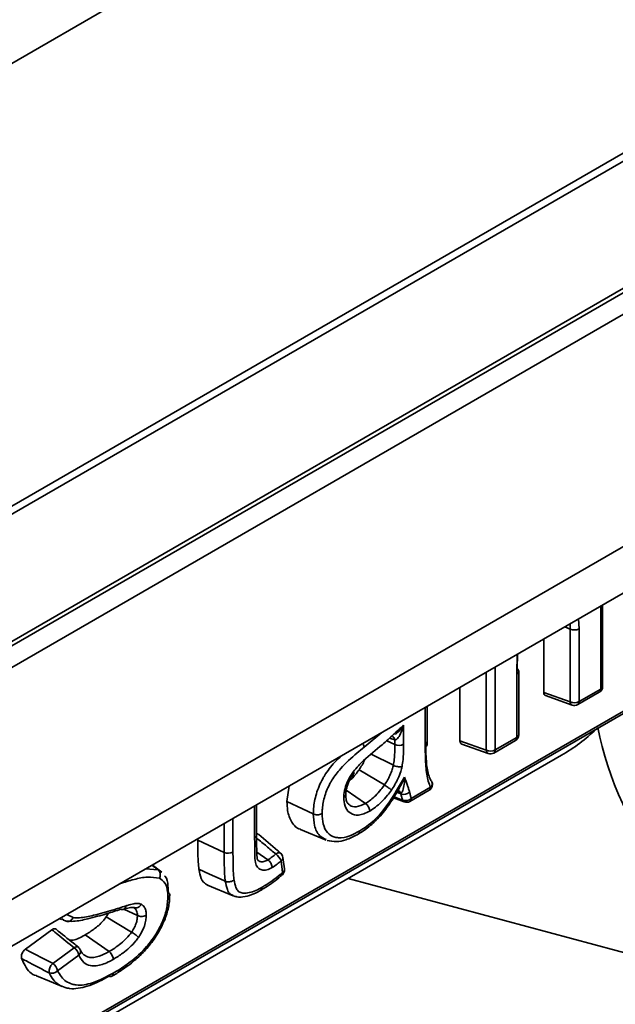
# Model space of a CAD drawing. Units: millimetres. Extents: x -189 to 3043, y -296 to 1478.
# Drawn here: x 514 to 559, y 226 to 300 of the extents above; entities that cross this region are included whole.
import ezdxf

# ---------------------------------------------------------------- set-up
doc = ezdxf.new("R2010")
doc.units = ezdxf.units.MM
doc.header["$LTSCALE"] = 4

msp = doc.modelspace()

# ---------------------------------------------------------------- linework, layer by layer
at = {"color": 7, "linetype": 'Continuous', "lineweight": 35}
for p, q in [((917.325, 496.326), (210.926, 88.631)), ((918.225, 496.237), (211.826, 88.542)), ((853.737, 493.116), (152.287, 88.277)), ((930.595, 493.759), (224.195, 86.064)), ((931.095, 493.71), (224.695, 86.014)), ((931.802, 492.485), (225.402, 84.79)), ((931.802, 474.927), (225.402, 67.232)), ((932.509, 471.811), (226.109, 64.115)), ((493.009, 209.04), (603.285, 272.686)), ((493.113, 209.269), (603.104, 272.75)), ((557.942, 249.353), (557.942, 255.631)), ((558.088, 249.557), (558.088, 255.715)), ((555.636, 253.888), (555.241, 254.072)), ((555.636, 253.888), (555.621, 254.291)), ((556.275, 254.669), (556.304, 253.908)), ((555.636, 248.388), (555.636, 253.888)), ((556.304, 253.908), (556.304, 248.408)), ((553.642, 249.101), (553.642, 253.149)), ((551.596, 250.502), (551.632, 251.99)), ((551.658, 252.004), (551.631, 250.886)), ((549.959, 251.024), (549.959, 244.746)), ((549.29, 244.726), (549.29, 250.638)), ((551.596, 245.691), (551.596, 250.502)), ((551.742, 245.895), (551.742, 250.705)), ((547.296, 245.439), (547.296, 249.487)), ((553.642, 249.101), (555.636, 248.388)), ((553.772, 248.86), (555.783, 248.142)), ((556.201, 248.179), (557.838, 249.124)), ((556.304, 248.408), (557.942, 249.353)), ((544.816, 245.174), (544.816, 248.056)), ((544.67, 244.969), (544.67, 247.971)), ((543.033, 246.624), (543.033, 245.183)), ((541.388, 246.077), (540.053, 244.964)), ((542.364, 245.164), (541.75, 245.451)), ((542.364, 245.504), (541.957, 245.635)), ((542.364, 245.164), (542.364, 245.504)), ((547.296, 245.439), (549.29, 244.726)), ((547.426, 245.198), (549.437, 244.479)), ((549.855, 244.517), (551.492, 245.462)), ((549.959, 244.746), (551.596, 245.691)), ((324.079, 111.087), (554.974, 244.348)), ((542.258, 243.591), (540.574, 244.435)), ((539.081, 242.715), (539.287, 243.029)), ((541.58, 242.098), (539.662, 243.251)), ((534.205, 240.844), (534.379, 242.032)), ((540.149, 240.699), (538.695, 241.715)), ((542.825, 241.427), (542.528, 241.558)), ((542.825, 241.427), (542.804, 241.508)), ((543.509, 240.854), (544.967, 241.696)), ((543.612, 241.083), (545.071, 241.925)), ((531.907, 238.324), (531.907, 240.605)), ((542.269, 241.128), (543.081, 240.82)), ((542.314, 241.202), (542.958, 240.958)), ((531.76, 238.12), (531.76, 240.521)), ((529.455, 236.997), (529.455, 239.19)), ((530.123, 239.576), (530.123, 237.015)), ((535.238, 238.743), (537.178, 237.934)), ((527.461, 237.93), (527.461, 238.039)), ((529.455, 236.997), (527.461, 237.93)), ((532.764, 236.437), (531.923, 237.023)), ((533.877, 235.478), (533.76, 236.354)), ((534.019, 235.748), (533.902, 236.625)), ((523.509, 235.758), (524.468, 235.671)), ((524.468, 235.671), (523.989, 236.035)), ((524.745, 235.497), (524.018, 236.052)), ((524.468, 235.671), (524.701, 235.455)), ((533.858, 235.311), (533.863, 235.315)), ((538.828, 235.029), (563.125, 228.49)), ((528.204, 234.517), (530.145, 233.708)), ((525.332, 233.711), (525.335, 233.763)), ((520.538, 232.121), (520.696, 232.404)), ((522.892, 232.223), (521.872, 232.701)), ((516.979, 231.99), (517.162, 231.913)), ((517.308, 231.903), (517.18, 231.97)), ((517.542, 232.314), (518.019, 232.067)), ((522.452, 230.964), (520.538, 232.121)), ((514.415, 229.678), (516.424, 231.147)), ((520.744, 229.5), (518.94, 230.761)), ((516.483, 228.608), (518.101, 229.791)), ((518.569, 229.635), (518.572, 229.627)), ((518.464, 229.232), (516.846, 228.049)), ((520.959, 227.632), (521.059, 227.692))]:
    msp.add_line(p, q, dxfattribs=at)
at = {"color": 7, "linetype": 'Continuous', "lineweight": 35, "flags": 128}
for points in [[(542.644, 241.667), (542.69, 241.647), (542.719, 241.628)], [(542.719, 241.628), (542.755, 241.591), (542.804, 241.508)], [(536.2, 239.911), (535.378, 240.296), (534.205, 240.844)], [(533.73, 236.939), (533.711, 236.953), (533.655, 236.974), (533.589, 236.977), (533.515, 236.962), (533.437, 236.929), (533.357, 236.881)], [(529.541, 234.822), (529.145, 235), (528.347, 235.36), (527.549, 235.72)], [(515.269, 227.666), (516.24, 227.261), (517.211, 226.856)]]:
    msp.add_lwpolyline(points, dxfattribs=at)
at = {"color": 7, "linetype": 'Continuous', "lineweight": 35}
for centre, radius, start, end in [((555.949, 254.601), 0.778, 246.3051, 297.16013), ((551.502, 250.724), 0.241, 292.86775, 355.46402), ((551.514, 250.69), 0.229, 3.88912, 59.31772), ((557.588, 249.557), 0.5, 299.99119, 0), ((557.846, 249.576), 0.243, 293.15675, 355.5097), ((557.694, 249.327), 0.249, 305.38656, 5.92088), ((555.949, 249.101), 0.778, 246.30456, 297.16042), ((555.898, 248.376), 0.262, 177.45101, 243.92911), ((555.951, 248.612), 0.5, 250.3269, 299.99119), ((556.063, 248.379), 0.243, 304.47961, 6.82783), ((551.242, 245.895), 0.5, 299.99119, 0), ((551.5, 245.914), 0.243, 293.15675, 355.5097), ((542.085, 245.503), 0.279, 0.34018, 65.57249), ((542.679, 245.879), 0.781, 246.26732, 296.97396), ((551.348, 245.665), 0.249, 305.38656, 5.92088), ((549.603, 245.438), 0.778, 246.30456, 297.16042), ((549.552, 244.714), 0.262, 177.45101, 243.92911), ((549.605, 244.95), 0.5, 250.3269, 299.99119), ((549.718, 244.717), 0.243, 304.47961, 6.82783), ((544.717, 242.129), 0.5, 299.99119, 0), ((544.819, 242.205), 0.377, 311.90509, 19.64719), ((544.904, 242.211), 0.295, 24.18213, 53.64866), ((544.717, 242.129), 0.5, 0, 23.99025), ((543.054, 242.033), 0.648, 249.32153, 311.20395), ((544.823, 241.899), 0.249, 305.38656, 5.92088), ((543.182, 241.558), 0.641, 249.53508, 312.18102), ((543.168, 241.021), 0.22, 196.87281, 246.61891), ((543.259, 241.287), 0.5, 249.1822, 299.99119), ((543.371, 241.054), 0.243, 304.47961, 6.82783), ((531.665, 238.343), 0.243, 293.15674, 355.50988), ((529.77, 237.713), 0.782, 246.24359, 296.84837), ((532.793, 236.033), 1.018, 18.39473, 56.39341), ((533.406, 236.558), 0.5, 7.62367, 49.53889), ((533.6, 236.611), 0.302, 301.90293, 2.67317), ((533.523, 235.682), 0.5, 312.07532, 0), ((533.727, 235.409), 0.165, 325.20834, 24.76694), ((533.724, 235.731), 0.296, 301.19128, 3.38483), ((533.523, 235.682), 0.5, 0, 7.62367), ((518.288, 229.569), 0.29, 62.18333, 130.26179), ((517.597, 229.066), 0.882, 10.85797, 55.20312), ((518.11, 229.436), 0.5, 22.42891, 51.18402), ((518.22, 229.511), 0.37, 311.05874, 18.17583), ((517.077, 227.965), 0.876, 132.7752, 185.10656), ((516.403, 228.452), 0.599, 250.71641, 317.69863), ((515.979, 227.883), 0.882, 10.85797, 55.20312)]:
    msp.add_arc(centre, radius, start, end, dxfattribs=at)
for centre, major_axis, ratio, start_param, end_param in [((553.997, 249.311), (0.253, 0.438), 0.571178, 2.361397, 3.24521), ((539.293, 261.853), (19.934, -13.605), 0.715329, 5.951705, 6.137254), ((581.536, 243.294), (21.667, -14.788), 0.715329, 3.755729, 4.297771), ((547.652, 245.648), (0.253, 0.438), 0.571178, 2.361397, 3.24521)]:
    msp.add_ellipse(centre, major_axis=major_axis, ratio=ratio, start_param=start_param, end_param=end_param, dxfattribs=at)
for points, knots in [([(539.231, 243.118), (539.483, 243.402), (540.175, 244.18), (541.243, 244.98), (542.25, 245.889), (542.787, 246.394), (543.033, 246.624)], [0, 0, 0, 0, 0.210104, 0.57505, 0.806014, 1, 1, 1, 1]), ([(543.033, 246.624), (543.032, 246.622), (542.983, 246.44), (542.87, 246.105), (542.69, 245.748), (542.544, 245.579), (542.462, 245.521), (542.412, 245.5), (542.373, 245.503), (542.364, 245.504)], [0, 0, 0, 0, 0.004003, 0.386782, 0.731649, 0.864277, 0.901875, 0.977279, 1, 1, 1, 1]), ([(542.43, 245.929), (542.509, 246.001), (542.737, 246.205), (542.918, 246.458), (543.031, 246.623), (543.033, 246.624)], [0, 0, 0, 0, 0.3462089, 0.993233, 1, 1, 1, 1]), ([(539.926, 245.233), (539.947, 245.202), (540.002, 245.121), (540.038, 245.028), (540.051, 244.973), (540.053, 244.964)], [0, 0, 0, 0, 0.331939, 0.879722, 1, 1, 1, 1]), ([(542.258, 243.591), (542.264, 243.623), (542.299, 243.819), (542.341, 244.182), (542.362, 244.672), (542.364, 244.999), (542.364, 245.164)], [0, 0, 0, 0, 0.058028, 0.355893, 0.675187, 1, 1, 1, 1]), ([(543.033, 245.183), (543.032, 245.014), (543.03, 244.675), (543.007, 244.156), (542.961, 243.758), (542.921, 243.533), (542.914, 243.493)], [0, 0, 0, 0, 0.31032, 0.620727, 0.931693, 1, 1, 1, 1]), ([(544.67, 244.969), (544.681, 244.976), (544.733, 245.008), (544.8, 245.076), (544.81, 245.142), (544.816, 245.174)], [0, 0, 0, 0, 0.127701, 0.578122, 1, 1, 1, 1]), ([(544.705, 245.356), (544.71, 244.868), (544.72, 243.998), (544.846, 243.013), (545.023, 242.586), (545.079, 242.449)], [0, 0, 0, 0, 0.465103, 0.828484, 1, 1, 1, 1]), ([(536.2, 239.911), (536.204, 240.048), (536.216, 240.527), (536.39, 241.43), (536.746, 242.286), (537.214, 243.093), (537.699, 243.731), (538.178, 244.163), (538.367, 244.334)], [0, 0, 0, 0, 0.092239, 0.322754, 0.557055, 0.6074, 0.844536, 1, 1, 1, 1]), ([(540.053, 244.964), (539.87, 244.812), (539.263, 244.309), (538.408, 243.541), (537.748, 242.714), (537.343, 242.013), (537.034, 241.27), (536.883, 240.478), (536.872, 240.054), (536.868, 239.93)], [0, 0, 0, 0, 0.120542, 0.399594, 0.567809, 0.6028, 0.767458, 0.931507, 1, 1, 1, 1]), ([(545.071, 241.925), (545.01, 242.072), (544.821, 242.531), (544.686, 243.563), (544.675, 244.471), (544.67, 244.969)], [0, 0, 0, 0, 0.175567, 0.547475, 1, 1, 1, 1]), ([(539.662, 243.251), (539.738, 243.369), (539.887, 243.598), (540.032, 243.861), (540.076, 243.998), (540.081, 244.014)], [0, 0, 0, 0, 0.484574, 0.942356, 1, 1, 1, 1]), ([(541.58, 242.098), (541.657, 242.215), (541.811, 242.447), (542.014, 242.846), (542.169, 243.232), (542.233, 243.488), (542.258, 243.591)], [0, 0, 0, 0, 0.250312, 0.496895, 0.796995, 1, 1, 1, 1]), ([(542.258, 243.591), (542.305, 243.57), (542.399, 243.529), (542.567, 243.489), (542.731, 243.472), (542.842, 243.478), (542.897, 243.489), (542.911, 243.492), (542.914, 243.493)], [0, 0, 0, 0, 0.2296959, 0.4593856, 0.6892446, 0.9194017, 0.9808992, 1, 1, 1, 1]), ([(538.504, 241.144), (538.508, 241.222), (538.52, 241.491), (538.616, 241.953), (538.863, 242.557), (539.098, 242.915), (539.231, 243.118)], [0, 0, 0, 0, 0.124647, 0.42954, 0.677597, 1, 1, 1, 1]), ([(538.931, 242.409), (538.989, 242.461), (539.253, 242.698), (539.483, 243.008), (539.662, 243.251)], [0, 0, 0, 0, 0.219635, 1, 1, 1, 1]), ([(539.231, 243.118), (539.233, 243.116), (539.241, 243.107), (539.267, 243.078), (539.292, 243.044), (539.282, 243.037), (539.278, 243.035)], [0, 0, 0, 0, 0.04588, 0.187783, 0.724528, 1, 1, 1, 1]), ([(542.914, 243.493), (542.883, 243.37), (542.806, 243.062), (542.62, 242.597), (542.378, 242.121), (542.196, 241.847), (542.106, 241.71)], [0, 0, 0, 0, 0.2029422, 0.5081024, 0.7554374, 1, 1, 1, 1]), ([(538.655, 241.334), (538.658, 241.434), (538.666, 241.692), (538.792, 242.149), (538.959, 242.53), (539.076, 242.707), (539.081, 242.715)], [0, 0, 0, 0, 0.229097, 0.595461, 0.983494, 1, 1, 1, 1]), ([(539.707, 238.62), (539.819, 238.688), (540.386, 239.035), (541.426, 239.977), (542.364, 241.433), (542.902, 242.353), (543.101, 242.693)], [0, 0, 0, 0, 0.084482, 0.4291049, 0.7890307, 1, 1, 1, 1]), ([(540.149, 240.699), (540.16, 240.706), (540.415, 240.866), (540.824, 241.179), (541.282, 241.69), (541.494, 241.98), (541.58, 242.098)], [0, 0, 0, 0, 0.020758, 0.498699, 0.796187, 1, 1, 1, 1]), ([(542.106, 241.71), (542.104, 241.712), (542.095, 241.721), (542.059, 241.754), (541.982, 241.82), (541.853, 241.918), (541.711, 242.016), (541.624, 242.071), (541.58, 242.098)], [0, 0, 0, 0, 0.021867, 0.080292, 0.310398, 0.54033, 0.770163, 1, 1, 1, 1]), ([(542.722, 241.901), (542.759, 241.957), (542.916, 242.193), (543.021, 242.478), (543.1, 242.691), (543.101, 242.693)], [0, 0, 0, 0, 0.237484, 0.993353, 1, 1, 1, 1]), ([(543.101, 242.693), (543.101, 242.692), (543.104, 242.502), (543.093, 242.141), (543.01, 241.778), (542.939, 241.596), (542.89, 241.537), (542.855, 241.507), (542.815, 241.508), (542.804, 241.508)], [0, 0, 0, 0, 0.003408, 0.390962, 0.763886, 0.880116, 0.896629, 0.972304, 1, 1, 1, 1]), ([(543.101, 242.693), (543.176, 242.479), (543.253, 242.264), (543.358, 241.967), (543.417, 241.806), (543.46, 241.632), (543.482, 241.546)], [0, 0, 0, 0, 0.5682443, 0.5727833, 0.7872966, 1, 1, 1, 1]), ([(538.504, 241.144), (538.507, 241.146), (538.521, 241.154), (538.571, 241.186), (538.63, 241.252), (538.661, 241.324), (538.647, 241.362), (538.645, 241.369)], [0, 0, 0, 0, 0.030292, 0.137067, 0.527448, 0.917169, 1, 1, 1, 1]), ([(538.907, 240.633), (538.876, 240.651), (538.786, 240.704), (538.685, 240.899), (538.666, 241.221), (538.657, 241.371)], [0, 0, 0, 0, 0.210875, 0.631421, 1, 1, 1, 1]), ([(539.611, 238.393), (539.652, 238.418), (539.985, 238.619), (540.644, 239.1), (541.495, 239.99), (542.185, 240.962), (542.568, 241.616), (542.731, 241.895)], [0, 0, 0, 0, 0.03483, 0.283315, 0.544683, 0.805297, 1, 1, 1, 1]), ([(542.106, 241.71), (542.01, 241.579), (541.769, 241.251), (541.234, 240.645), (540.762, 240.316), (540.466, 240.11)], [0, 0, 0, 0, 0.198386, 0.496761, 1, 1, 1, 1]), ([(542.804, 241.508), (542.792, 241.512), (542.706, 241.538), (542.62, 241.564), (542.545, 241.586)], [0, 0, 0, 0, 0.1408672, 1, 1, 1, 1]), ([(542.553, 241.668), (542.555, 241.669), (542.56, 241.672), (542.622, 241.679), (542.679, 241.653), (542.683, 241.649), (542.684, 241.649)], [0, 0, 0, 0, 0.242472, 0.564042, 0.8939, 1, 1, 1, 1]), ([(542.958, 240.958), (542.936, 241.031), (542.89, 241.186), (542.848, 241.344), (542.825, 241.427)], [0, 0, 0, 0, 0.472724, 1, 1, 1, 1]), ([(543.482, 241.546), (543.504, 241.464), (543.546, 241.308), (543.591, 241.155), (543.612, 241.083)], [0, 0, 0, 0, 0.526573, 1, 1, 1, 1]), ([(535.243, 238.755), (535.226, 238.757), (534.929, 238.795), (534.542, 239.262), (534.236, 240.016), (534.214, 240.615), (534.205, 240.844)], [0, 0, 0, 0, 0.02191, 0.397847, 0.769959, 1, 1, 1, 1]), ([(540.466, 240.11), (540.17, 239.976), (539.638, 239.735), (539.018, 239.906), (538.623, 240.317), (538.519, 240.808), (538.506, 241.096), (538.504, 241.144)], [0, 0, 0, 0, 0.291011, 0.524581, 0.744763, 0.957303, 1, 1, 1, 1]), ([(538.909, 240.635), (538.929, 240.611), (539.053, 240.464), (539.475, 240.4), (539.907, 240.592), (540.149, 240.699)], [0, 0, 0, 0, 0.077397, 0.482131, 1, 1, 1, 1]), ([(540.466, 240.11), (540.466, 240.114), (540.466, 240.13), (540.462, 240.194), (540.436, 240.31), (540.365, 240.464), (540.266, 240.604), (540.188, 240.667), (540.149, 240.699)], [0, 0, 0, 0, 0.020362, 0.080433, 0.310562, 0.540461, 0.770228, 1, 1, 1, 1]), ([(536.2, 239.911), (536.247, 239.893), (536.341, 239.857), (536.512, 239.841), (536.68, 239.856), (536.792, 239.891), (536.85, 239.919), (536.864, 239.927), (536.868, 239.93)], [0, 0, 0, 0, 0.229935, 0.459868, 0.68985, 0.919919, 0.974039, 1, 1, 1, 1]), ([(537.182, 237.966), (537.001, 238.055), (536.592, 238.255), (536.256, 238.967), (536.218, 239.61), (536.2, 239.911)], [0, 0, 0, 0, 0.299254, 0.671571, 1, 1, 1, 1]), ([(536.868, 239.93), (536.883, 239.66), (536.914, 239.091), (537.243, 238.45), (537.695, 238.167), (538.265, 238.071), (538.907, 238.196), (539.459, 238.488), (539.707, 238.62)], [0, 0, 0, 0, 0.167662, 0.353375, 0.538771, 0.614892, 0.826494, 1, 1, 1, 1]), ([(531.907, 238.393), (531.914, 238.395), (531.96, 238.411), (532.019, 238.4), (532.054, 238.366), (532.065, 238.355)], [0, 0, 0, 0, 0.114404, 0.709342, 1, 1, 1, 1]), ([(533.73, 236.939), (533.653, 237.005), (533.1, 237.476), (532.546, 237.951), (532.07, 238.36)], [0, 0, 0, 0, 0.139109, 1, 1, 1, 1]), ([(537.248, 237.912), (537.479, 237.861), (537.942, 237.758), (538.709, 237.943), (539.267, 238.202), (539.569, 238.37), (539.601, 238.387)], [0, 0, 0, 0, 0.301075, 0.602677, 0.958172, 1, 1, 1, 1]), ([(539.6, 238.39), (539.601, 238.39), (539.635, 238.398), (539.676, 238.459), (539.703, 238.54), (539.707, 238.599), (539.707, 238.615), (539.707, 238.62)], [0, 0, 0, 0, 0.0151396, 0.4344965, 0.8540023, 0.9519051, 1, 1, 1, 1]), ([(527.549, 235.72), (527.528, 235.899), (527.488, 236.257), (527.465, 236.999), (527.462, 237.56), (527.461, 237.93)], [0, 0, 0, 0, 0.254756, 0.509305, 1, 1, 1, 1]), ([(533.085, 235.851), (533.053, 235.833), (532.883, 235.74), (532.573, 235.632), (532.215, 235.667), (531.95, 235.869), (531.777, 236.276), (531.775, 237.078), (531.766, 237.716), (531.76, 238.12)], [0, 0, 0, 0, 0.028831, 0.150774, 0.275556, 0.389739, 0.504582, 0.68648, 1, 1, 1, 1]), ([(532.034, 236.388), (532.008, 236.401), (531.968, 236.421), (531.928, 236.769), (531.918, 237.234), (531.907, 237.763), (531.908, 238.188), (531.908, 238.326)], [0, 0, 0, 0, 0.2181387, 0.3408954, 0.4680261, 0.8284434, 1, 1, 1, 1]), ([(533.357, 236.881), (533.239, 236.98), (532.892, 237.271), (532.409, 237.676), (532.044, 237.984), (531.908, 238.098)], [0, 0, 0, 0, 0.2440994, 0.719145, 1, 1, 1, 1]), ([(529.541, 234.822), (529.53, 234.895), (529.491, 235.174), (529.473, 235.688), (529.456, 236.341), (529.456, 236.779), (529.455, 236.997)], [0, 0, 0, 0, 0.107693, 0.410819, 0.705695, 1, 1, 1, 1]), ([(530.123, 237.015), (530.124, 236.8), (530.124, 236.37), (530.141, 235.734), (530.157, 235.238), (530.195, 234.973), (530.204, 234.905)], [0, 0, 0, 0, 0.298936, 0.597858, 0.896813, 1, 1, 1, 1]), ([(532.764, 236.437), (532.876, 236.51), (533.076, 236.641), (533.271, 236.808), (533.357, 236.881)], [0, 0, 0, 0, 0.560324, 1, 1, 1, 1]), ([(532.037, 236.395), (532.067, 236.368), (532.159, 236.285), (532.39, 236.279), (532.613, 236.354), (532.739, 236.423), (532.764, 236.437)], [0, 0, 0, 0, 0.176213, 0.541538, 0.909756, 1, 1, 1, 1]), ([(533.085, 235.851), (533.085, 235.855), (533.085, 235.871), (533.08, 235.934), (533.053, 236.05), (532.981, 236.202), (532.882, 236.342), (532.803, 236.405), (532.764, 236.437)], [0, 0, 0, 0, 0.020931, 0.0803738, 0.3104931, 0.5404056, 0.7702007, 1, 1, 1, 1]), ([(533.76, 236.354), (533.665, 236.273), (533.443, 236.084), (533.216, 235.935), (533.085, 235.851)], [0, 0, 0, 0, 0.428066, 1, 1, 1, 1]), ([(524.468, 235.671), (524.502, 235.638), (524.57, 235.573), (524.622, 235.426), (524.629, 235.263), (524.598, 235.139), (524.567, 235.07), (524.558, 235.052), (524.556, 235.047)], [0, 0, 0, 0, 0.229874, 0.459744, 0.689694, 0.919785, 0.977049, 1, 1, 1, 1]), ([(528.211, 234.529), (528.095, 234.592), (527.8, 234.753), (527.633, 235.245), (527.568, 235.609), (527.549, 235.72)], [0, 0, 0, 0, 0.310299, 0.79141, 1, 1, 1, 1]), ([(532.293, 234.341), (532.358, 234.38), (532.627, 234.541), (533.097, 234.847), (533.561, 235.2), (533.817, 235.425), (533.877, 235.478)], [0, 0, 0, 0, 0.121537, 0.504492, 0.883298, 1, 1, 1, 1]), ([(524.556, 235.047), (524.263, 235.093), (523.664, 235.186), (522.631, 234.964), (521.923, 234.746), (521.565, 234.636)], [0, 0, 0, 0, 0.321251, 0.657838, 1, 1, 1, 1]), ([(525.197, 233.574), (525.192, 233.726), (525.179, 234.126), (525.03, 234.723), (524.717, 234.937), (524.556, 235.047)], [0, 0, 0, 0, 0.227102, 0.599988, 1, 1, 1, 1]), ([(524.958, 235.218), (524.969, 235.208), (525.138, 235.057), (525.204, 234.577), (525.224, 234.125), (525.232, 233.959)], [0, 0, 0, 0, 0.0396253, 0.6476071, 1, 1, 1, 1]), ([(530.204, 234.905), (530.198, 234.9), (530.184, 234.89), (530.127, 234.853), (530.018, 234.802), (529.851, 234.769), (529.682, 234.772), (529.588, 234.805), (529.541, 234.822)], [0, 0, 0, 0, 0.036303, 0.079926, 0.309968, 0.539987, 0.769993, 1, 1, 1, 1]), ([(530.145, 233.735), (530.065, 233.766), (529.865, 233.844), (529.661, 234.236), (529.585, 234.608), (529.541, 234.822)], [0, 0, 0, 0, 0.217564, 0.550304, 1, 1, 1, 1]), ([(530.204, 234.905), (530.242, 234.713), (530.304, 234.395), (530.497, 234.046), (530.778, 233.918), (531.3, 233.904), (531.83, 234.088), (532.231, 234.307), (532.293, 234.341)], [0, 0, 0, 0, 0.196593, 0.324744, 0.452571, 0.58173, 0.935218, 1, 1, 1, 1]), ([(532.192, 234.114), (532.279, 234.166), (532.743, 234.444), (533.319, 234.817), (533.766, 235.242), (533.853, 235.324)], [0, 0, 0, 0, 0.157643, 0.83626, 1, 1, 1, 1]), ([(525.232, 233.959), (525.263, 233.932), (525.325, 233.877), (525.352, 233.779), (525.325, 233.682), (525.264, 233.618), (525.214, 233.585), (525.201, 233.577), (525.197, 233.574)], [0, 0, 0, 0, 0.229889, 0.459776, 0.689734, 0.91982, 0.976416, 1, 1, 1, 1]), ([(530.155, 233.723), (530.245, 233.689), (530.482, 233.6), (530.943, 233.627), (531.543, 233.768), (531.973, 234.001), (532.18, 234.113)], [0, 0, 0, 0, 0.131164, 0.345837, 0.683467, 1, 1, 1, 1]), ([(532.293, 234.341), (532.293, 234.336), (532.293, 234.32), (532.288, 234.26), (532.261, 234.179), (532.218, 234.117), (532.183, 234.11), (532.182, 234.109)], [0, 0, 0, 0, 0.0496003, 0.1449246, 0.5614834, 0.9779153, 1, 1, 1, 1]), ([(521.058, 227.857), (521.406, 228.069), (522.232, 228.574), (523.203, 229.401), (524.064, 230.433), (524.648, 231.382), (525.123, 232.571), (525.172, 233.243), (525.197, 233.574)], [0, 0, 0, 0, 0.185654, 0.440841, 0.521153, 0.705233, 0.854533, 1, 1, 1, 1]), ([(521.059, 227.692), (521.177, 227.762), (521.634, 228.032), (522.404, 228.574), (523.307, 229.372), (524.094, 230.304), (524.705, 231.315), (525.138, 232.332), (525.315, 233.142), (525.328, 233.569), (525.332, 233.711)], [0, 0, 0, 0, 0.060642, 0.234411, 0.390676, 0.534337, 0.685337, 0.815295, 0.93868, 1, 1, 1, 1]), ([(522.032, 232.961), (522.067, 232.971), (522.267, 233.031), (522.58, 233.114), (522.942, 233.152), (523.117, 233.099), (523.197, 233.075)], [0, 0, 0, 0, 0.08599, 0.483044, 0.765307, 1, 1, 1, 1]), ([(521.637, 232.702), (521.285, 232.588), (520.45, 232.317), (519.253, 231.997), (518.208, 231.761), (517.687, 231.789), (517.507, 231.799)], [0, 0, 0, 0, 0.249147, 0.590485, 0.858105, 1, 1, 1, 1]), ([(518.019, 232.067), (518.18, 232.059), (518.67, 232.035), (519.676, 232.263), (520.853, 232.578), (521.681, 232.847), (522.032, 232.961)], [0, 0, 0, 0, 0.130313, 0.39691, 0.744184, 1, 1, 1, 1]), ([(522.032, 232.961), (522.03, 232.952), (522.027, 232.934), (522.01, 232.871), (521.967, 232.779), (521.874, 232.697), (521.76, 232.665), (521.678, 232.69), (521.637, 232.702)], [0, 0, 0, 0, 0.041904, 0.079902, 0.30994, 0.539965, 0.769982, 1, 1, 1, 1]), ([(521.824, 232.686), (521.848, 232.693), (522.044, 232.753), (522.414, 232.837), (522.531, 232.852), (522.68, 232.807), (522.71, 232.797)], [0, 0, 0, 0, 0.063933, 0.525622, 0.902847, 1, 1, 1, 1]), ([(523.197, 233.075), (523.195, 233.073), (523.185, 233.055), (523.144, 232.99), (523.056, 232.895), (522.919, 232.815), (522.771, 232.783), (522.682, 232.808), (522.637, 232.821)], [0, 0, 0, 0, 0.013169, 0.0831289, 0.3137015, 0.5429554, 0.771464, 1, 1, 1, 1]), ([(522.892, 232.223), (522.89, 232.285), (522.885, 232.419), (522.835, 232.605), (522.745, 232.739), (522.668, 232.798), (522.637, 232.821)], [0, 0, 0, 0, 0.22998, 0.501481, 0.803831, 1, 1, 1, 1]), ([(523.197, 233.075), (523.241, 233.042), (523.352, 232.959), (523.481, 232.767), (523.551, 232.508), (523.558, 232.322), (523.561, 232.24)], [0, 0, 0, 0, 0.202202, 0.508139, 0.783548, 1, 1, 1, 1]), ([(517.302, 231.88), (517.35, 231.856), (517.433, 231.815), (517.508, 231.797), (517.54, 231.79)], [0, 0, 0, 0, 0.574177, 1, 1, 1, 1]), ([(518.019, 232.067), (518.017, 232.062), (518.009, 232.045), (517.975, 231.979), (517.901, 231.881), (517.776, 231.797), (517.638, 231.762), (517.551, 231.787), (517.507, 231.799)], [0, 0, 0, 0, 0.021177, 0.080348, 0.310461, 0.540379, 0.770188, 1, 1, 1, 1]), ([(518.94, 230.761), (519.167, 230.901), (519.623, 231.183), (520.175, 231.655), (520.454, 232.014), (520.538, 232.121)], [0, 0, 0, 0, 0.410738, 0.823717, 1, 1, 1, 1]), ([(522.452, 230.964), (522.494, 231.027), (522.61, 231.201), (522.759, 231.509), (522.862, 231.849), (522.886, 232.08), (522.891, 232.196), (522.892, 232.223)], [0, 0, 0, 0, 0.159409, 0.44006, 0.709608, 0.932245, 1, 1, 1, 1]), ([(523.561, 232.24), (523.557, 232.238), (523.543, 232.231), (523.486, 232.203), (523.372, 232.167), (523.204, 232.153), (523.033, 232.169), (522.939, 232.205), (522.892, 232.223)], [0, 0, 0, 0, 0.02019, 0.080452, 0.310585, 0.540479, 0.770237, 1, 1, 1, 1]), ([(523.561, 232.24), (523.559, 232.206), (523.553, 232.055), (523.52, 231.75), (523.383, 231.295), (523.183, 230.883), (523.027, 230.649), (522.973, 230.567)], [0, 0, 0, 0, 0.065572, 0.2843176, 0.5541158, 0.8447233, 1, 1, 1, 1]), ([(516.424, 231.147), (516.464, 231.171), (516.543, 231.22), (516.657, 231.234), (516.713, 231.202), (516.741, 231.187)], [0, 0, 0, 0, 0.334286, 0.668639, 1, 1, 1, 1]), ([(518.101, 229.791), (517.896, 229.955), (517.486, 230.285), (516.928, 230.737), (516.574, 231.025), (516.424, 231.147)], [0, 0, 0, 0, 0.365466, 0.730933, 1, 1, 1, 1]), ([(518.424, 229.826), (518.301, 229.925), (517.738, 230.377), (517.179, 230.832), (516.742, 231.187)], [0, 0, 0, 0, 0.218218, 1, 1, 1, 1]), ([(520.744, 229.5), (520.803, 229.535), (521.029, 229.67), (521.552, 230.013), (522.083, 230.485), (522.394, 230.889), (522.452, 230.964)], [0, 0, 0, 0, 0.099349, 0.381316, 0.885231, 1, 1, 1, 1]), ([(522.973, 230.567), (522.971, 230.569), (522.963, 230.577), (522.928, 230.612), (522.851, 230.681), (522.724, 230.781), (522.583, 230.882), (522.496, 230.937), (522.452, 230.964)], [0, 0, 0, 0, 0.016958, 0.081046, 0.311278, 0.54103, 0.77051, 1, 1, 1, 1]), ([(517.761, 230.361), (517.817, 230.356), (518.129, 230.329), (518.554, 230.55), (518.893, 230.735), (518.94, 230.761)], [0, 0, 0, 0, 0.159925, 0.884174, 1, 1, 1, 1]), ([(522.973, 230.567), (522.905, 230.479), (522.547, 230.014), (521.888, 229.417), (521.303, 229.059), (521.059, 228.91)], [0, 0, 0, 0, 0.120405, 0.63329, 1, 1, 1, 1]), ([(514.129, 228.978), (514.12, 229.018), (514.101, 229.097), (514.124, 229.248), (514.183, 229.403), (514.273, 229.546), (514.357, 229.633), (514.405, 229.67), (514.415, 229.678)], [0, 0, 0, 0, 0.1915856, 0.3832422, 0.5732757, 0.762249, 0.9518143, 1, 1, 1, 1]), ([(514.415, 229.678), (514.535, 229.615), (514.92, 229.414), (515.57, 229.077), (516.139, 228.783), (516.444, 228.627), (516.483, 228.608)], [0, 0, 0, 0, 0.175224, 0.559668, 0.944115, 1, 1, 1, 1]), ([(518.846, 229.253), (518.753, 229.321), (518.647, 229.397), (518.583, 229.616), (518.576, 229.64)], [0, 0, 0, 0, 0.89006, 1, 1, 1, 1]), ([(518.847, 229.251), (518.963, 229.176), (519.178, 229.038), (519.709, 229.042), (520.238, 229.222), (520.628, 229.436), (520.744, 229.5)], [0, 0, 0, 0, 0.2399, 0.44303, 0.833921, 1, 1, 1, 1]), ([(521.059, 228.91), (521.059, 228.916), (521.059, 228.932), (521.055, 228.996), (521.03, 229.11), (520.96, 229.264), (520.861, 229.404), (520.783, 229.468), (520.744, 229.5)], [0, 0, 0, 0, 0.029458, 0.079998, 0.310053, 0.540055, 0.770027, 1, 1, 1, 1]), ([(516.205, 227.887), (516.166, 227.907), (515.861, 228.066), (515.289, 228.365), (514.636, 228.709), (514.25, 228.914), (514.129, 228.978)], [0, 0, 0, 0, 0.055886, 0.440338, 0.824781, 1, 1, 1, 1]), ([(515.273, 227.675), (515.26, 227.677), (514.864, 227.737), (514.469, 228.227), (514.213, 228.793), (514.129, 228.978)], [0, 0, 0, 0, 0.021032, 0.680641, 1, 1, 1, 1]), ([(521.059, 228.91), (520.935, 228.842), (520.502, 228.605), (519.901, 228.398), (519.275, 228.411), (518.784, 228.645), (518.575, 229.028), (518.464, 229.232)], [0, 0, 0, 0, 0.115172, 0.400292, 0.556173, 0.763737, 1, 1, 1, 1]), ([(516.846, 228.049), (516.938, 227.883), (517.202, 227.405), (517.725, 227.082), (518.517, 226.908), (519.568, 227.076), (520.533, 227.582), (521.058, 227.857)], [0, 0, 0, 0, 0.124176, 0.356924, 0.431709, 0.691313, 1, 1, 1, 1]), ([(520.741, 227.633), (520.683, 227.6), (520.133, 227.294), (519.105, 226.808), (518.038, 226.633), (517.173, 226.823), (516.597, 227.179), (516.306, 227.704), (516.205, 227.887)], [0, 0, 0, 0, 0.032151, 0.299881, 0.560625, 0.636898, 0.87366, 1, 1, 1, 1]), ([(520.741, 227.633), (520.781, 227.62), (520.859, 227.593), (520.958, 227.619), (521.028, 227.691), (521.053, 227.776), (521.057, 227.834), (521.058, 227.85), (521.058, 227.857)], [0, 0, 0, 0, 0.22999, 0.459979, 0.689989, 0.920037, 0.968045, 1, 1, 1, 1])]:
    msp.add_open_spline(points, degree=3, knots=knots, dxfattribs=at)

doc.saveas('drawing.dxf')
